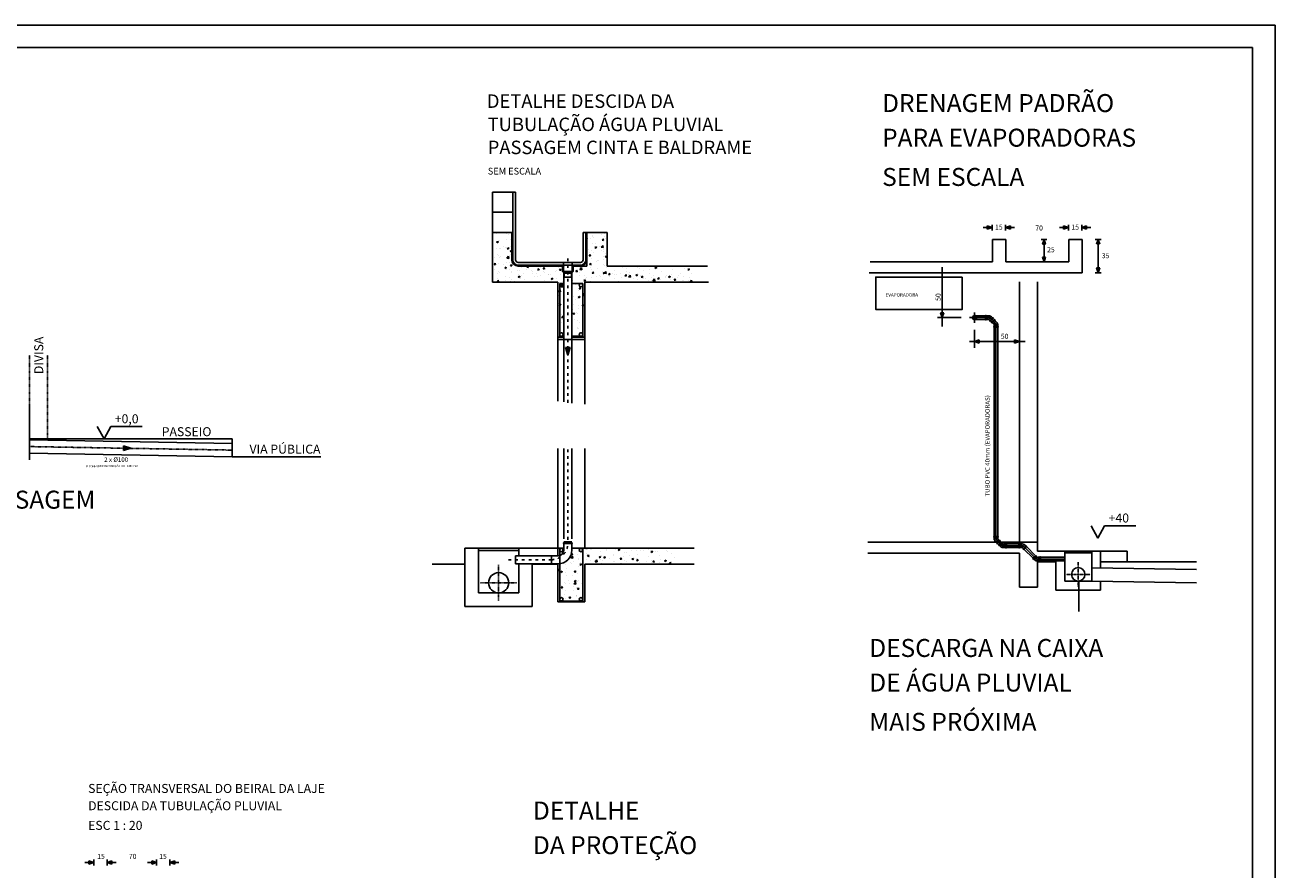
# Model space of a CAD drawing. Extents: x 7667 to 64755, y -63754 to -15069.
# Drawn here: x 46297 to 51866, y -18831 to -15069 of the extents above; entities that cross this region are included whole.
import ezdxf

# ---------------------------------------------------------------- set-up
doc = ezdxf.new("R2010")
doc.units = 0
doc.linetypes.add('ACAD_ISO03W100', pattern=[30, 12, -18])
doc.linetypes.add('DASHDOT', pattern=[1, 0.5, -0.25, 0, -0.25])
for name, color, linetype in [('001', 9, 'CONTINUOUS'), ('02', 2, 'CONTINUOUS'), ('1', 7, 'CONTINUOUS'), ('25', 2, 'CONTINUOUS'), ('3', 1, 'CONTINUOUS'), ('4', 4, 'CONTINUOUS'), ('5', 5, 'CONTINUOUS')]:
    doc.layers.add(name, color=color, linetype=linetype)
pattern_1 = [(50, (37259.615, -333.81), (72.87387, -6.37563), [7.62, -83.82]), (355, (37259.615, -333.81), (-14.09713, 76.42266), [6.096, -67.056]), (100.451, (37265.69, -334.34), (58.777, 70.04668), [6.476, -71.236]), (46.1842, (37259.615, -313.49), (108.4316, -16.81693), [11.43, -125.73]), (96.6356, (37268.65, -314.89), (94.9617, 98.9702), [9.714, -106.854]), (351.184, (37259.61, -313.49), (94.96184, 98.97005), [9.144, -100.584]), (21, (37269.775, -318.57), (60.64595, -40.9062), [7.62, -83.82]), (326, (37269.775, -318.57), (24.7208, 73.67519), [6.096, -67.056]), (71.4514, (37274.83, -321.98), (85.3666, 32.76914), [6.476, -71.236]), (37.5, (37259.615, -333.81), (1.23544, 33.822016), [0, -66.2432, 0, -68.072, 0, -67.31]), (7.5, (37259.615, -333.81), (26.727865, 40.07223), [0, -38.8112, 0, -64.7192, 0, -25.654]), (327.5, (37236.958, -333.81), (54.236238, -2.291498), [0, -25.4, 0, -79.248, 0, -105.156]), (317.5, (37226.8, -333.81), (59.25167, 10.1706), [0, -33.02, 0, -52.6288, 0, -74.676])]

msp = doc.modelspace()

# ---------------------------------------------------------------- hatches: boundary and pattern name
at = {"layer": '02'}
h = msp.add_hatch(color=256, dxfattribs=at)
h.paths.add_polyline_path([(48465.3, -16113.9, 0.414214), (48493.8, -16142.4), (48690.8, -16142.4), (48690.8, -16166.8), (48695.3, -16166.8), (48695.3, -16137.9), (48536.7, -16137.9), (48493.8, -16137.9, -0.414214), (48469.8, -16113.9), (48469.8, -16028.4), (48469.7, -16028.4, -1), (48467.8, -16028.4, -1), (48469.7, -16028.4), (48469.8, -16028.4), (48469.8, -15992.4), (48465.3, -15992.4)])
h.paths.add_polyline_path([(48795.3, -16113.9, -0.414214), (48771.3, -16137.9), (48734.3, -16137.9), (48734.3, -16166.8), (48738.6, -16166.8, -0.358808), (48737.9, -16165.8, -0.418883), (48738.8, -16164.9), (48738.8, -16142.4), (48771.3, -16142.4, 0.414214), (48799.8, -16113.9), (48799.8, -15992.4), (48795.3, -15992.4)])
at = {"layer": '3'}
h = msp.add_hatch(dxfattribs=at)
h.set_pattern_fill('AR-CONC', color=256, scale=0.4, style=0)
h.set_pattern_definition([(50, (37259.615, 2207.49), (72.87387, -6.37563), [7.62, -83.82]), (355, (37259.615, 2207.49), (-14.09713, 76.42266), [6.096, -67.056]), (100.451, (37265.69, 2206.96), (58.777, 70.04668), [6.476, -71.236]), (46.1842, (37259.615, 2227.81), (108.4316, -16.81693), [11.43, -125.73]), (96.6356, (37268.65, 2226.41), (94.9617, 98.9702), [9.714, -106.854]), (351.184, (37259.61, 2227.81), (94.96184, 98.97005), [9.144, -100.584]), (21, (37269.775, 2222.73), (60.64595, -40.9062), [7.62, -83.82]), (326, (37269.775, 2222.73), (24.7208, 73.67519), [6.096, -67.056]), (71.4514, (37274.83, 2219.32), (85.3666, 32.76914), [6.476, -71.236]), (37.5, (37259.615, 2207.491), (1.23544, 33.822016), [0, -66.2432, 0, -68.072, 0, -67.31]), (7.5, (37259.615, 2207.49), (26.727865, 40.07223), [0, -38.8112, 0, -64.7192, 0, -25.654]), (327.5, (37236.958, 2207.49), (54.236238, -2.291498), [0, -25.4, 0, -79.248, 0, -105.156]), (317.5, (37226.8, 2207.49), (59.25167, 10.1706), [0, -33.02, 0, -52.6288, 0, -74.676])])
h.paths.add_polyline_path([(48465.3, -15992.4), (48379.8, -15992.4), (48379.8, -16214.4), (48670.1, -16214.4), (48670.1, -16458.5), (48696.8, -16458.5), (48696.8, -16454.4), (48678.8, -16454.4), (48678.8, -16219.5), (48696.8, -16219.5), (48696.8, -16172.9), (48690.6, -16166.8), (48690.8, -16166.8), (48690.8, -16142.4), (48493.8, -16142.4, -0.414214), (48465.3, -16113.9)])
h.paths.add_polyline_path([(49269.8, -16142.4), (48889.8, -16142.4), (48889.8, -15992.4), (48799.8, -15992.4), (48799.8, -16142.4), (48738.8, -16142.4), (48738.8, -16166.9), (48732.8, -16172.9), (48732.8, -16219.5), (48781.4, -16219.5), (48781.4, -16454.4), (48732.8, -16454.4), (48732.8, -16458.5), (48790.1, -16458.5), (48790.1, -16214.4), (49269.8, -16214.4)])
h.paths.add_polyline_path([(48781.4, -16227.2, -1), (48766, -16227.2, -0.414214), (48773.7, -16219.5), (48732.8, -16219.5), (48732.8, -16454.4), (48773.7, -16454.4, -0.414214), (48766, -16446.7, -1), (48781.4, -16446.7)], flags=16)
h.paths.add_polyline_path([(48696.8, -16219.5), (48686.5, -16219.5, -0.414214), (48694.3, -16227.2, -1), (48678.8, -16227.2), (48678.8, -16446.7, -1), (48694.3, -16446.7, -0.414214), (48686.5, -16454.4), (48696.8, -16454.4)], flags=16)
for points in [[(48704.2, -16505.1), (48714.8, -16538.2), (48725.5, -16505.1)], [(46734.8, -16963.6), (46768.1, -16953.6), (46735.2, -16942.3)]]:
    msp.add_hatch(color=256, dxfattribs=at).paths.add_polyline_path(points)
h = msp.add_hatch(dxfattribs=at)
h.set_pattern_fill('AR-CONC', color=256, scale=0.4, style=0)
h.set_pattern_definition(pattern_1)
h.paths.add_polyline_path([(49207.1, -17397.4), (48732.8, -17397.4), (48732.8, -17398.4), (48781.4, -17398.4), (48781.4, -17633.4), (48696.8, -17633.4), (48678.8, -17633.4), (48678.8, -17467.3, -0.027862), (48672.1, -17467.7), (48670.1, -17467.7), (48670.1, -17637.4), (48790.1, -17637.4), (48790.1, -17469.4), (49207.1, -17469.4)])
h = msp.add_hatch(dxfattribs=at)
h.set_pattern_fill('AR-CONC', color=256, scale=0.4, style=0)
h.set_pattern_definition(pattern_1)
h.paths.add_polyline_path([(48678.8, -17467.3), (48678.8, -17625.6, -1), (48694.3, -17625.6, -0.414214), (48686.5, -17633.4), (48696.8, -17633.4), (48773.7, -17633.4, -0.414214), (48766, -17625.6, -1), (48781.4, -17625.6), (48781.4, -17406.2, -1), (48766, -17406.2, -0.414214), (48773.7, -17398.4), (48732.8, -17398.4), (48732.8, -17406.9, -0.381944)])

# ---------------------------------------------------------------- linework, layer by layer
at = {"layer": '001', "linetype": 'ACAD_ISO03W100'}
for p, q in [((48714.8, -16750.3), (48714.8, -16105.7)), ((48714.8, -17360.3), (48714.8, -16954.6)), ((48642.7, -17449.7), (48449.2, -17449.7))]:
    msp.add_line(p, q, dxfattribs=at)
at = {"layer": '001'}
for p, q in [((46317.2, -16755.4), (46317.2, -17004.8)), ((48642.7, -17431.7), (48642.7, -17467.7)), ((51048.9, -17485), (51048.9, -17544.9))]:
    msp.add_line(p, q, dxfattribs=at)
at = {"layer": '001', "linetype": 'DASHDOT'}
for p, q in [((47219.1, -16961.5), (46317.2, -16945.8)), ((48406.8, -17471.7), (48406.8, -17632.7)), ((50988.9, -17461.2), (50988.9, -17568.6)), ((50935.3, -17514.9), (51042.6, -17514.9)), ((48487.3, -17552.2), (48326.3, -17552.2))]:
    msp.add_line(p, q, dxfattribs=at)
at = {"layer": '001', "linetype": 'ACAD_ISO03W100'}
for centre, radius, start, end in [((48642.7, -17377.5), 72.1, 270, 0), ((48714.8, -17377.5), 2.728484105318785e-12, 0, 180)]:
    msp.add_arc(centre, radius, start, end, dxfattribs=at)
at = {"layer": '02'}
for p, q in [((48379.8, -15812.4), (48469.8, -15812.4)), ((48379.8, -15902.4), (48379.8, -15812.4)), ((48469.8, -15902.4), (48469.8, -15812.4)), ((48469.8, -15812.4), (48481.8, -15812.4)), ((48481.8, -15992.4), (48481.8, -15812.4)), ((48379.8, -15992.4), (48379.8, -15902.4)), ((48379.8, -15902.4), (48469.8, -15902.4)), ((48469.8, -15992.4), (48469.8, -15902.4)), ((48469.8, -16113.9), (48469.8, -15992.4)), ((48795.3, -16113.9), (48795.3, -15992.4)), ((50607, -16023.7), (50607, -16123.7)), ((50667, -16023.7), (50607, -16023.7)), ((50667, -16023.7), (50667, -16123.7)), ((50947, -16023.7), (50947, -16123.7)), ((50947, -16023.7), (51007, -16023.7)), ((51007, -16023.7), (51007, -16171.7)), ((48536.7, -16137.9), (48493.8, -16137.9)), ((48701.3, -16137.9), (48536.7, -16137.9)), ((48695.3, -16125.9), (48734.3, -16125.9)), ((48701.3, -16137.9), (48728.3, -16137.9)), ((48728.3, -16137.9), (48771.3, -16137.9)), ((50062.3, -16123.7), (50607, -16123.7)), ((50667, -16123.7), (50947, -16123.7)), ((48690.8, -16166.8), (48695.3, -16166.8)), ((48734.3, -16166.8), (48695.3, -16166.8)), ((48698, -16174.1), (48731.7, -16174.1)), ((48731.7, -16191), (48698, -16191)), ((48734.3, -16166.8), (48738.8, -16166.8)), ((50057.3, -16171.7), (50771.6, -16171.7)), ((50771.6, -16171.7), (51007, -16171.7)), ((50727, -16211.7), (50727, -17371.7)), ((50807, -16211.7), (50807, -17411.7)), ((50527, -16363.7), (50576, -16363.7)), ((50550.1, -16371.7), (50594.5, -16371.7)), ((50576, -16362), (50578.9, -16362)), ((50576, -16362), (50576, -16381.5)), ((50578.9, -16362), (50580.5, -16363.7)), ((50578.9, -16362), (50578.9, -16381.5)), ((50580.5, -16363.7), (50586.5, -16363.7)), ((50580.5, -16363.7), (50580.5, -16379.7)), ((50586.5, -16363.7), (50586.5, -16379.7)), ((50591.2, -16379.7), (50602.5, -16368.4)), ((50594.5, -16371.7), (50622.4, -16399.6)), ((50595.3, -16386.3), (50609.1, -16372.5)), ((50595.4, -16383.9), (50606.8, -16372.6)), ((50606.8, -16372.6), (50602.5, -16368.4)), ((50609.1, -16372.5), (50606.8, -16372.6)), ((50611.2, -16374.6), (50609.1, -16372.5)), ((50527, -16379.7), (50576, -16379.7)), ((50576, -16381.5), (50578.9, -16381.5)), ((50578.9, -16381.5), (50580.5, -16379.7)), ((50580.5, -16379.7), (50586.5, -16379.7)), ((50595.4, -16383.9), (50591.2, -16379.7)), ((50595.3, -16386.3), (50595.4, -16383.9)), ((50597.4, -16388.4), (50595.3, -16386.3)), ((50605.7, -16394.2), (50596.6, -16385.1)), ((50597.4, -16388.4), (50611.2, -16374.6)), ((50616.2, -16379.6), (50602.4, -16393.4)), ((50602.4, -16393.4), (50604.5, -16395.4)), ((50618.2, -16381.7), (50604.5, -16395.4)), ((50604.5, -16395.4), (50606.8, -16395.3)), ((50618.1, -16384), (50606.8, -16395.3)), ((50606.8, -16395.3), (50611.1, -16399.6)), ((50617, -16382.9), (50607.9, -16373.8)), ((50622.4, -16388.3), (50611.1, -16399.6)), ((50612.6, -16410.5), (50614.4, -16408.9)), ((50612.6, -16410.5), (50632.1, -16410.5)), ((50612.6, -16413.4), (50612.6, -16410.5)), ((50612.6, -16413.4), (50632.1, -16413.4)), ((50614.4, -16408.9), (50614.4, -16402.9)), ((50614.4, -16402.9), (50630.4, -16402.9)), ((50614.4, -16408.9), (50630.4, -16408.9)), ((50614.4, -17348.5), (50614.4, -16410.5)), ((50616.2, -16379.6), (50618.2, -16381.7)), ((50618.2, -16381.7), (50618.1, -16384)), ((50618.1, -16384), (50622.4, -16388.3)), ((50622.4, -16420.5), (50622.4, -16399.6)), ((50622.4, -17359.4), (50622.4, -16420.5)), ((50630.4, -16408.9), (50630.4, -16402.9)), ((50632.1, -16410.5), (50630.4, -16408.9)), ((50630.4, -17348.5), (50630.4, -16410.5)), ((50632.1, -16413.4), (50632.1, -16410.5)), ((46648.6, -16911.5), (46618.6, -16856.9)), ((46648.6, -16911.5), (46678.6, -16856.9)), ((46678.6, -16856.9), (46818, -16856.9)), ((47219.1, -16931.5), (47219.1, -16991.5)), ((48670.1, -16954.6), (48670.1, -17431.7)), ((48790.1, -16954.6), (48790.1, -17397.4)), ((51076.5, -17353.4), (51046.5, -17298.8)), ((51076.5, -17353.4), (51106.4, -17298.8)), ((51106.4, -17298.8), (51245.9, -17298.8)), ((48696.8, -17370.2), (48732.8, -17370.2)), ((48696.8, -17373.9), (48732.8, -17373.9)), ((50612.6, -17345.6), (50612.6, -17348.5)), ((50632.1, -17345.6), (50612.6, -17345.6)), ((50632.1, -17348.5), (50612.6, -17348.5)), ((50612.6, -17348.5), (50614.4, -17350.1)), ((50614.4, -17350.1), (50614.4, -17356.1)), ((50630.4, -17350.1), (50614.4, -17350.1)), ((50630.4, -17356.1), (50614.4, -17356.1)), ((50622.4, -17338.5), (50622.4, -17359.4)), ((50650.2, -17387.3), (50622.4, -17359.4)), ((50622.4, -17370.8), (50633.7, -17359.4)), ((50626.6, -17375), (50622.4, -17370.8)), ((50626.5, -17377.4), (50640.3, -17363.6)), ((50626.5, -17377.4), (50626.6, -17375)), ((50626.6, -17375), (50637.9, -17363.7)), ((50628.6, -17379.4), (50642.4, -17365.6)), ((50632.1, -17348.5), (50630.4, -17350.1)), ((50630.4, -17350.1), (50630.4, -17356.1)), ((50632.1, -17345.6), (50632.1, -17348.5)), ((50647.4, -17370.6), (50633.6, -17384.4)), ((50637.9, -17363.7), (50633.7, -17359.4)), ((50649.4, -17372.7), (50635.6, -17386.5)), ((50640.3, -17363.6), (50637.9, -17363.7)), ((50649.3, -17375.1), (50638, -17386.4)), ((50639.1, -17364.8), (50648.2, -17373.9)), ((50642.4, -17365.6), (50640.3, -17363.6)), ((50647.4, -17370.6), (50649.4, -17372.7)), ((50649.4, -17372.7), (50649.3, -17375.1)), ((50649.3, -17375.1), (50653.6, -17379.3)), ((48496.8, -17408.8), (48316.8, -17408.8)), ((48696.8, -17377.5), (48732.8, -17377.5)), ((50052.3, -17419.7), (50727, -17419.7)), ((50628.6, -17379.4), (50626.5, -17377.4)), ((50627.7, -17376.1), (50636.9, -17385.3)), ((50633.6, -17384.4), (50635.6, -17386.5)), ((50635.6, -17386.5), (50638, -17386.4)), ((50638, -17386.4), (50642.2, -17390.6)), ((50653.6, -17379.3), (50642.2, -17390.6)), ((50743.1, -17387.3), (50650.2, -17387.3)), ((50658.2, -17395.3), (50658.2, -17379.3)), ((50664.2, -17379.3), (50658.2, -17379.3)), ((50664.2, -17395.3), (50658.2, -17395.3)), ((50665.8, -17377.6), (50664.2, -17379.3)), ((50664.2, -17395.3), (50664.2, -17379.3)), ((50665.8, -17397.1), (50664.2, -17395.3)), ((50668.8, -17377.6), (50665.8, -17377.6)), ((50665.8, -17397.1), (50665.8, -17377.6)), ((50729.1, -17379.3), (50665.8, -17379.3)), ((50729.1, -17395.3), (50665.8, -17395.3)), ((50668.8, -17397.1), (50665.8, -17397.1)), ((50668.8, -17397.1), (50668.8, -17377.6)), ((50724.6, -17377.6), (50727.5, -17377.6)), ((50724.6, -17377.6), (50724.6, -17397.1)), ((50724.6, -17397.1), (50727.5, -17397.1)), ((50727, -17419.7), (50727, -17438.9)), ((50727, -17429.3), (50727, -17571.7)), ((50727.5, -17377.6), (50729.1, -17379.3)), ((50727.5, -17377.6), (50727.5, -17397.1)), ((50727.5, -17397.1), (50729.1, -17395.3)), ((50729.1, -17379.3), (50729.1, -17395.3)), ((50729.1, -17379.3), (50735.1, -17379.3)), ((50729.1, -17395.3), (50735.1, -17395.3)), ((50735.1, -17379.3), (50735.1, -17395.3)), ((50739.8, -17395.3), (50751.1, -17384)), ((50744, -17399.5), (50739.8, -17395.3)), ((50743.1, -17387.3), (50802.7, -17446.9)), ((50743.9, -17401.9), (50757.7, -17388.1)), ((50743.9, -17401.9), (50744, -17399.5)), ((50746, -17404), (50743.9, -17401.9)), ((50744, -17399.5), (50755.4, -17388.2)), ((50789.3, -17444.8), (50745.2, -17400.7)), ((50746, -17404), (50759.8, -17390.2)), ((50755.4, -17388.2), (50751.1, -17384)), ((50757.7, -17388.1), (50755.4, -17388.2)), ((50800.6, -17433.5), (50756.5, -17389.4)), ((50759.8, -17390.2), (50757.7, -17388.1)), ((50799.8, -17430.2), (50786, -17444)), ((50799.8, -17430.2), (50801.9, -17432.3)), ((50928.9, -17419.3), (51048.9, -17419.3)), ((48670.1, -17469.4), (48556.8, -17469.4)), ((48670.1, -17469.4), (48670.1, -17637.4)), ((49278.2, -17469.4), (48790.1, -17469.4)), ((48790.1, -17469.4), (48790.1, -17637.4)), ((50786, -17444), (50788.1, -17446.1)), ((50801.9, -17432.3), (50788.1, -17446.1)), ((50788.1, -17446.1), (50790.5, -17446)), ((50801.8, -17434.7), (50790.5, -17446)), ((50790.5, -17446), (50794.7, -17450.2)), ((50806, -17438.9), (50794.7, -17450.2)), ((50801.9, -17432.3), (50801.8, -17434.7)), ((50801.8, -17434.7), (50806, -17438.9)), ((50928.9, -17446.9), (50802.7, -17446.9)), ((50807, -17459.7), (50807, -17571.7)), ((50807, -17459.7), (50888.9, -17459.7)), ((50810.7, -17454.9), (50810.7, -17438.9)), ((50816.7, -17438.9), (50810.7, -17438.9)), ((50816.7, -17454.9), (50810.7, -17454.9)), ((50818.3, -17437.1), (50816.7, -17438.9)), ((50928.9, -17438.9), (50816.7, -17438.9)), ((50816.7, -17454.9), (50816.7, -17438.9)), ((50928.9, -17454.9), (50816.7, -17454.9)), ((50818.3, -17456.6), (50816.7, -17454.9)), ((50821.2, -17437.1), (50818.3, -17437.1)), ((50818.3, -17456.6), (50818.3, -17437.1)), ((50821.2, -17456.6), (50818.3, -17456.6)), ((50821.2, -17456.6), (50821.2, -17437.1)), ((50727, -17571.7), (50807, -17571.7)), ((50991, -17544.8), (50991, -17680.3)), ((48790.1, -17637.4), (48670.1, -17637.4))]:
    msp.add_line(p, q, dxfattribs=at)
for centre, radius in [((50527, -16371.7), 9.62), ((50527, -16371.7), 8.62), ((50527, -16371.7), 8), ((50988.9, -17514.9), 30), ((48406.8, -17552.2), 45)]:
    msp.add_circle(centre, radius, dxfattribs=at)
for centre, radius, start, end in [((48493.8, -16113.9), 24, 180, 270), ((48771.3, -16113.9), 24, 270, 0), ((50589.4, -16383.4), 19.9, 48.8853, 98.4648), ((50588.9, -16389.9), 10.5, 77.1141, 102.8859), ((50605.5, -16408.5), 10.5, 32.1141, 57.8859), ((50610.5, -16404.2), 19.9, 3.8853, 53.4648), ((48696.8, -17375.7), 1.83, 90, 270), ((48732.8, -17375.7), 1.83, 270, 90), ((50634.2, -17354.8), 19.9, 183.8853, 233.4648), ((50639.3, -17350.5), 10.5, 212.1141, 237.8859), ((50655.3, -17375.6), 19.9, 228.8853, 278.4648), ((50655.9, -17369.1), 10.5, 257.1141, 282.8859), ((50738, -17399), 19.9, 48.8853, 98.4648), ((50737.5, -17405.5), 10.5, 77.1141, 102.8859), ((50807.8, -17435.2), 19.9, 228.8853, 278.4648), ((50808.4, -17428.7), 10.5, 257.1141, 282.8859)]:
    msp.add_arc(centre, radius, start, end, dxfattribs=at)
at = {"layer": '1'}
for p, q in [((51865.7, -15068.7), (39985.7, -15068.7)), ((51865.7, -15068.7), (51865.7, -23468.7)), ((48469.8, -15992.4), (48379.8, -15992.4)), ((48379.8, -15992.4), (48379.8, -16214.4)), ((48465.3, -15992.4), (48465.3, -16113.9)), ((48481.8, -15992.4), (48481.8, -16113.9)), ((48783.3, -15992.4), (48783.3, -16113.9)), ((48799.8, -15992.4), (48783.3, -15992.4)), ((48799.8, -15992.4), (48889.8, -15992.4)), ((48799.8, -15992.4), (48799.8, -16142.4)), ((48889.8, -15992.4), (48889.8, -16142.4)), ((48695.3, -16125.9), (48493.8, -16125.9)), ((48690.8, -16142.4), (48493.8, -16142.4)), ((48695.3, -16137.9), (48695.3, -16125.9)), ((48695.3, -16137.9), (48695.3, -16166.8)), ((48701.3, -16142.4), (48701.3, -16142.4)), ((48771.3, -16125.9), (48734.3, -16125.9)), ((48734.3, -16137.9), (48734.3, -16125.9)), ((48734.3, -16137.9), (48734.3, -16166.8)), ((48799.8, -16142.4), (48738.8, -16142.4)), ((49337.6, -16142.4), (48889.8, -16142.4)), ((48690.8, -16166.9), (48698, -16174.1)), ((48696.8, -16747.2), (48696.8, -16172.9)), ((48698, -16191), (48698, -16174.1)), ((48731.7, -16174.1), (48738.8, -16166.9)), ((48731.7, -16191), (48731.7, -16174.1)), ((48732.8, -16752.9), (48732.8, -16172.9)), ((48670.1, -16214.4), (48379.8, -16214.4)), ((48670.1, -16214.4), (48670.1, -16743.6)), ((48790.1, -16214.4), (48790.1, -16757)), ((49342.4, -16214.4), (48790.1, -16214.4)), ((48696.8, -16458.5), (48670.1, -16458.5)), ((48790.1, -16458.5), (48732.8, -16458.5)), ((46317.2, -16915.8), (47219.1, -16931.5)), ((46317.2, -16975.7), (47219.1, -16991.5)), ((48696.8, -17356.7), (48696.8, -16954.6)), ((48732.8, -17356.7), (48732.8, -16954.6)), ((50807, -17371.7), (50052.3, -17371.7)), ((48256.8, -17397.4), (48256.8, -17657.2)), ((48256.8, -17397.4), (48696.8, -17397.4)), ((48316.8, -17597.2), (48316.8, -17397.4)), ((48496.8, -17397.4), (48496.8, -17431.7)), ((48696.8, -17406.9), (48696.8, -17377.5)), ((48730.6, -17397.4), (49278.2, -17397.4)), ((48732.8, -17377.5), (48732.8, -17406.9)), ((51207, -17411.7), (50807, -17411.7)), ((50928.9, -17411.7), (50928.9, -17423.1)), ((50928.9, -17411.7), (50928.9, -17544.9)), ((51048.9, -17485), (51048.9, -17411.7)), ((51088.9, -17411.7), (51088.9, -17485.7)), ((51207, -17411.7), (51207, -17459.7)), ((48672.1, -17431.7), (48482.6, -17431.7)), ((48482.6, -17431.7), (48482.6, -17467.7)), ((48642.7, -17467.7), (48482.6, -17467.7)), ((48496.8, -17467.7), (48496.8, -17597.2)), ((48556.8, -17469.4), (48556.8, -17657.2)), ((48642.7, -17467.7), (48672.1, -17467.7)), ((50888.9, -17459.7), (50888.9, -17584.9)), ((51048.9, -17485), (51515.4, -17493.1)), ((51088.9, -17459.7), (51207, -17459.7)), ((48316.8, -17597.2), (48496.8, -17597.2)), ((50888.9, -17584.9), (51088.9, -17584.9)), ((51048.9, -17544.9), (50928.9, -17544.9)), ((51048.9, -17544.9), (51515.4, -17553.1)), ((51088.9, -17545.6), (51088.9, -17584.9)), ((48556.8, -17657.2), (48256.8, -17657.2))]:
    msp.add_line(p, q, dxfattribs=at)
at = {"layer": '1', "linetype": 'DASHDOT'}
for p, q in [((46317.2, -16911.5), (46317.2, -16538.6)), ((46397.2, -16911.5), (46397.2, -16538.6))]:
    msp.add_line(p, q, dxfattribs=at)
at = {"layer": '1'}
for centre, radius, start, end in [((48493.8, -16113.9), 28.5, 180, 270), ((48493.8, -16113.9), 12, 180, 270), ((48771.3, -16113.9), 28.5, 270, 0), ((48771.3, -16113.9), 12, 270, 0), ((48672.1, -17406.9), 24.7, 270, 0), ((48672.1, -17406.9), 60.7, 270, 0)]:
    msp.add_arc(centre, radius, start, end, dxfattribs=at)
at = {"layer": '3'}
for p, q in [((50605.3, -15970.7), (50565.7, -15970.7)), ((50584, -15977.9), (50584, -15963.6)), ((50605.3, -15970.7), (50584, -15963.6)), ((50605.3, -15970.7), (50584, -15977.9)), ((50605.3, -15983.7), (50605.3, -15957.7)), ((50665.3, -15983.7), (50665.3, -15957.7)), ((50665.3, -15970.7), (50686.6, -15963.6)), ((50665.3, -15970.7), (50686.6, -15977.9)), ((50665.3, -15970.7), (50704.9, -15970.7)), ((50686.6, -15977.9), (50686.6, -15963.6)), ((50945.3, -15970.7), (50905.7, -15970.7)), ((50924, -15977.9), (50924, -15963.6)), ((50945.3, -15970.7), (50924, -15963.6)), ((50945.3, -15970.7), (50924, -15977.9)), ((50945.3, -15983.7), (50945.3, -15957.7)), ((51005.3, -15983.7), (51005.3, -15957.7)), ((51005.3, -15970.7), (51026.6, -15963.6)), ((51005.3, -15970.7), (51026.6, -15977.9)), ((51005.3, -15970.7), (51044.9, -15970.7)), ((51026.6, -15977.9), (51026.6, -15963.6)), ((50849.8, -16023.7), (50823.8, -16023.7)), ((50836.8, -16023.7), (50829.6, -16045)), ((50836.8, -16123.7), (50836.8, -16023.7)), ((50836.8, -16023.7), (50843.9, -16045)), ((51090.5, -16023.7), (51064.5, -16023.7)), ((51077.5, -16023.7), (51070.3, -16045)), ((51077.5, -16023.7), (51084.7, -16045)), ((51077.5, -16171.7), (51077.5, -16023.7)), ((50829.6, -16045), (50843.9, -16045)), ((50382.9, -16410.5), (50382.9, -16146.9)), ((50843.9, -16102.4), (50829.6, -16102.4)), ((50836.8, -16123.7), (50829.6, -16102.4)), ((50836.8, -16123.7), (50843.9, -16102.4)), ((51084.7, -16150.4), (51070.3, -16150.4)), ((51077.5, -16171.7), (51070.3, -16150.4)), ((51077.5, -16171.7), (51084.7, -16150.4)), ((51090.5, -16171.7), (51064.5, -16171.7)), ((50467.9, -16371.7), (50361.7, -16371.7)), ((50390.1, -16350.4), (50375.8, -16350.4)), ((50382.9, -16371.7), (50375.8, -16350.4)), ((50382.9, -16371.7), (50390.1, -16350.4)), ((50550.1, -16371.7), (50503.9, -16371.7)), ((50527, -16348.6), (50527, -16394.8)), ((50527, -16506.8), (50527, -16426.5)), ((50504.8, -16478.2), (50752.7, -16478.2)), ((50527, -16478.2), (50548.3, -16471.1)), ((50527, -16478.2), (50548.3, -16485.4)), ((50527, -16478.2), (50566.6, -16478.2)), ((50727, -16478.2), (50527, -16478.2)), ((50548.3, -16485.4), (50548.3, -16471.1)), ((50705.7, -16471.1), (50705.7, -16485.4)), ((50727, -16478.2), (50705.7, -16471.1)), ((50727, -16478.2), (50705.7, -16485.4)), ((50727, -16491.2), (50727, -16465.2)), ((48725.5, -16505.1), (48704.2, -16505.1)), ((48704.2, -16505.1), (48714.8, -16538.2)), ((48714.8, -16538.2), (48725.5, -16505.1)), ((46735.2, -16942.3), (46734.8, -16963.6)), ((46734.8, -16963.6), (46768.1, -16953.6)), ((46768.1, -16953.6), (46735.2, -16942.3)), ((46602.5, -18798.1), (46562.9, -18798.1)), ((46602.5, -18798.1), (46581.2, -18790.9)), ((46581.2, -18805.2), (46581.2, -18790.9)), ((46602.5, -18798.1), (46581.2, -18805.2)), ((46602.5, -18811.1), (46602.5, -18785.1)), ((46662.5, -18811.1), (46662.5, -18785.1)), ((46662.5, -18798.1), (46683.7, -18790.9)), ((46662.5, -18798.1), (46683.7, -18805.2)), ((46662.5, -18798.1), (46702, -18798.1)), ((46683.7, -18805.2), (46683.7, -18790.9)), ((46882.5, -18798.1), (46842.9, -18798.1)), ((46882.5, -18798.1), (46861.2, -18790.9)), ((46861.2, -18805.2), (46861.2, -18790.9)), ((46882.5, -18798.1), (46861.2, -18805.2)), ((46882.5, -18811.1), (46882.5, -18785.1)), ((46942.5, -18811.1), (46942.5, -18785.1)), ((46942.5, -18798.1), (46963.7, -18790.9)), ((46942.5, -18798.1), (46963.7, -18805.2)), ((46942.5, -18798.1), (46982, -18798.1)), ((46963.7, -18805.2), (46963.7, -18790.9))]:
    msp.add_line(p, q, dxfattribs=at)
msp.add_lwpolyline([(50472.5, -16190.8), (50086.8, -16190.8), (50086.8, -16334.8), (50472.5, -16334.8)], close=True, dxfattribs=at)
at = {"layer": '4'}
for p, q in [((48690.8, -16142.4), (48690.8, -16166.9)), ((48738.8, -16142.4), (48738.8, -16166.9)), ((48696.8, -16219.5), (48678.8, -16219.5)), ((48678.8, -16219.5), (48678.8, -16454.4)), ((48694.3, -16227.2), (48678.8, -16227.2)), ((48686.5, -16234.9), (48686.5, -16219.5)), ((48732.8, -16219.5), (48781.4, -16219.5)), ((48781.4, -16219.5), (48781.4, -16454.4)), ((48670.1, -16468.9), (48790.1, -16468.9)), ((48696.8, -16454.4), (48678.8, -16454.4)), ((48732.8, -16454.4), (48781.4, -16454.4)), ((48696.8, -17398.4), (48678.8, -17398.4)), ((48678.8, -17398.4), (48678.8, -17633.4)), ((48732.8, -17398.4), (48781.4, -17398.4)), ((48781.4, -17398.4), (48781.4, -17633.4)), ((48696.8, -17633.4), (48678.8, -17633.4)), ((48696.8, -17633.4), (48781.4, -17633.4))]:
    msp.add_line(p, q, dxfattribs=at)
for centre in [(48686.5, -16227.2), (48773.7, -16227.2), (48686.5, -16446.7), (48773.7, -16446.7), (48686.5, -17406.2), (48773.7, -17406.2), (48686.5, -17625.6), (48773.7, -17625.6)]:
    msp.add_circle(centre, 7.71, dxfattribs=at)
at = {"layer": '5'}
for p, q in [((40235.7, -15168.7), (51765.7, -15168.7)), ((51765.7, -23368.7), (51765.7, -15168.7)), ((46317.2, -16911.5), (47219.1, -16911.5)), ((47219.1, -16931.5), (47219.1, -16911.5)), ((47219.1, -16991.5), (47613.9, -16991.5)), ((48256.8, -17469.4), (48111.3, -17469.4)), ((51207, -17459.7), (51515.4, -17459.7))]:
    msp.add_line(p, q, dxfattribs=at)

# ---------------------------------------------------------------- texts
at = {"layer": '02'}
for s, height, p in [('DIVISA', 40, (46377.8, -16623)), ('TUBO PVC 40mm (EVAPORADORAS)', 20, (50594.5, -17168.1))]:
    msp.add_text(s, height=height, rotation=90, dxfattribs=at).set_placement(p)
for s, height, p in [('+0,0', 40, (46696.5, -16842)), ('PASSEIO', 40, (46905.8, -16899.5)), ('VIA PÚBLICA', 40, (47296.9, -16977.2)), ('2 x %%C100', 20, (46649.4, -17013.8)), ('+40', 40, (51124.4, -17283.8))]:
    msp.add_text(s, height=height, dxfattribs=at).set_placement(p)
at = {"layer": '1'}
for s, height, p in [('DRENAGEM PADRÃO', 80, (50115.4, -15456.3)), ('DETALHE DESCIDA DA  ', 60, (48354.4, -15437.6)), ('TUBULAÇÃO ÁGUA PLUVIAL', 60, (48358, -15541.1)), ('PARA EVAPORADORAS', 80, (50115.4, -15610.4)), ('PASSAGEM CINTA E BALDRAME', 60, (48358, -15643.7)), ('SEM ESCALA', 30, (48358.5, -15734.5)), ('SEM ESCALA', 80, (50115.4, -15785.2)), ('15', 22.5, (50618.5, -15980)), ('70', 22.5, (50797.6, -15983.8)), ('15', 22.5, (50958.4, -15980)), ('25', 22.5, (50850.3, -16080.6)), ('35', 22.5, (51093.6, -16107.1)), ('50', 22.5, (50644.3, -16466.1)), ('TRANSPOSIÇÃO DA CAIXA DE PASSAGEM', 80, (44565.6, -17222.2)), ('DESCARGA NA CAIXA', 80, (50058.1, -17882.5)), ('DE ÁGUA PLUVIAL', 80, (50058.1, -18036.5)), ('MAIS PRÓXIMA', 80, (50058.1, -18211.4)), ('SEÇÃO TRANSVERSAL DO BEIRAL DA LAJE', 40, (46577.9, -18488)), ('DESCIDA DA TUBULAÇÃO PLUVIAL', 40, (46577.9, -18565)), ('DETALHE', 80, (48559.7, -18606.6)), ('ESC 1 : 20', 40, (46577.9, -18652.4)), ('DA PROTEÇÃO', 80, (48559.7, -18760.6)), ('15', 22.5, (46618.3, -18781.9)), ('70', 22.5, (46759.3, -18781.9)), ('15', 22.5, (46894.3, -18781.9))]:
    msp.add_text(s, height=height, dxfattribs=at).set_placement(p)
msp.add_text('50', height=22.5, rotation=90, dxfattribs=at).set_placement((50375.9, -16297))
at = {"layer": '25'}
msp.add_text('EVAPORADORA', height=15, dxfattribs=at).set_placement((50130.7, -16277.7))
at = {"layer": '3'}
msp.add_text('I= CONFORME INCLINAÇÃO DO TERRENO', height=9, rotation=0.4249, dxfattribs=at).set_placement((46567.4, -17037.9))

doc.saveas('drawing.dxf')
